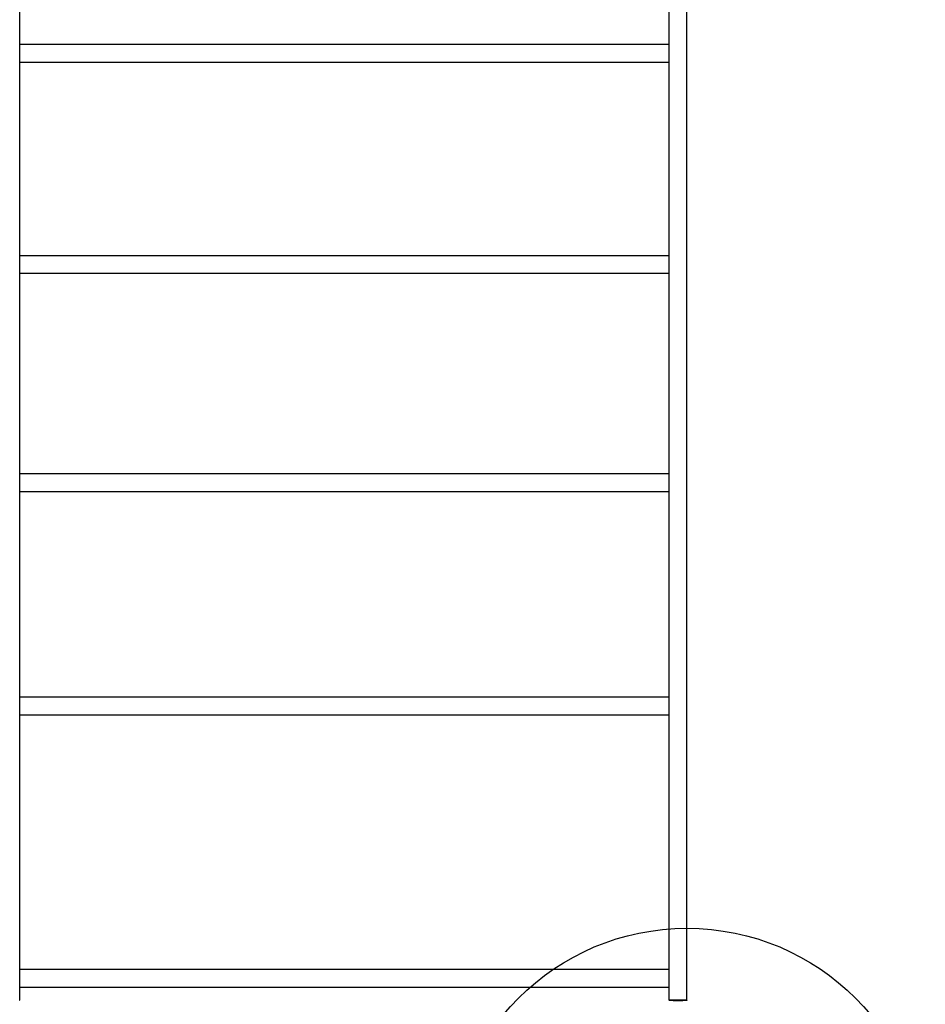
# Model space of a CAD drawing. Extents: x -288 to 675, y -451 to 672.
# Drawn here: x -112 to 40, y 27 to 192 of the extents above; entities that cross this region are included whole.
import ezdxf

# ---------------------------------------------------------------- set-up
doc = ezdxf.new("R2010")
doc.units = 0
doc.header["$LTSCALE"] = 20
for name, color, linetype in [('ARRANGE', 1, 'CONTINUOUS'), ('DETAIL', 5, 'CONTINUOUS'), ('OUTLINE', 3, 'CONTINUOUS')]:
    doc.layers.add(name, color=color, linetype=linetype)

msp = doc.modelspace()

# ---------------------------------------------------------------- linework, layer by layer
at = {"layer": 'ARRANGE', "color": 1, "linetype": 'CONTINUOUS'}
msp.add_circle((0, 0), 40, dxfattribs=at)
at = {"layer": 'DETAIL', "color": 5, "linetype": 'CONTINUOUS'}
for p, q in [((-112, 27.92), (-112, 443.05)), ((-3, 27.92), (-3, 443.05)), ((0, 27.92), (0, 443.05)), ((-3, 188.33), (-112, 188.33)), ((-3, 185.33), (-112, 185.33)), ((-3, 152.87), (-112, 152.87)), ((-3, 149.87), (-112, 149.87)), ((-3, 116.26), (-112, 116.26)), ((-3, 113.26), (-112, 113.26)), ((-3, 78.78), (-112, 78.78)), ((-3, 75.78), (-112, 75.78)), ((-3, 33.07), (-112, 33.07)), ((-3, 30.07), (-112, 30.07)), ((-112.01, 27.93), (-112, 27.92)), ((-112, 27.92), (-112.01, 27.91)), ((-3, 27.92), (-2.99, 27.93)), ((-2.99, 27.91), (-3, 27.92)), ((-2.99, 27.93), (-2.98, 27.94)), ((-2.98, 27.91), (-2.99, 27.91)), ((-2.98, 27.94), (-2.95, 27.95)), ((-2.95, 27.9), (-2.98, 27.91)), ((-2.95, 27.95), (-2.91, 27.95)), ((-2.91, 27.89), (-2.95, 27.9)), ((-2.91, 27.95), (-2.86, 27.96)), ((-2.86, 27.88), (-2.91, 27.89)), ((-2.86, 27.96), (-2.8, 27.97)), ((-2.8, 27.88), (-2.86, 27.88)), ((-2.8, 27.97), (-2.73, 27.98)), ((-2.73, 27.87), (-2.8, 27.88)), ((-2.73, 27.98), (-2.65, 27.98)), ((-2.65, 27.86), (-2.73, 27.87)), ((-2.65, 27.98), (-2.56, 27.99)), ((-2.56, 27.86), (-2.65, 27.86)), ((-2.56, 27.99), (-2.46, 27.99)), ((-2.46, 27.85), (-2.56, 27.86)), ((-2.46, 27.99), (-2.36, 28)), ((-2.36, 27.85), (-2.46, 27.85)), ((-2.36, 28), (-2.25, 28)), ((-2.25, 27.84), (-2.36, 27.85)), ((-2.25, 28), (-2.13, 28.01)), ((-2.13, 27.84), (-2.25, 27.84)), ((-2.13, 28.01), (-2.01, 28.01)), ((-2.01, 27.84), (-2.13, 27.84)), ((-2.01, 28.01), (-1.89, 28.01)), ((-1.89, 27.83), (-2.01, 27.84)), ((-1.89, 28.01), (-1.76, 28.01)), ((-1.76, 27.83), (-1.89, 27.83)), ((-1.76, 28.01), (-1.63, 28.01)), ((-1.63, 27.83), (-1.76, 27.83)), ((-1.63, 28.01), (-1.5, 28.01)), ((-1.5, 27.83), (-1.63, 27.83)), ((-1.5, 28.01), (-1.37, 28.01)), ((-1.37, 27.83), (-1.5, 27.83)), ((-1.37, 28.01), (-1.24, 28.01)), ((-1.24, 27.83), (-1.37, 27.83)), ((-1.24, 28.01), (-1.11, 28.01)), ((-1.11, 27.83), (-1.24, 27.83)), ((-1.11, 28.01), (-0.99, 28.01)), ((-0.99, 27.84), (-1.11, 27.83)), ((-0.99, 28.01), (-0.87, 28.01)), ((-0.87, 27.84), (-0.99, 27.84)), ((-0.87, 28.01), (-0.75, 28)), ((-0.75, 27.84), (-0.87, 27.84)), ((-0.75, 28), (-0.64, 28)), ((-0.64, 27.85), (-0.75, 27.84)), ((-0.64, 28), (-0.54, 27.99)), ((-0.54, 27.85), (-0.64, 27.85)), ((-0.54, 27.99), (-0.44, 27.99)), ((-0.44, 27.86), (-0.54, 27.85)), ((-0.44, 27.99), (-0.35, 27.98)), ((-0.35, 27.86), (-0.44, 27.86)), ((-0.35, 27.98), (-0.27, 27.98)), ((-0.27, 27.87), (-0.35, 27.86)), ((-0.27, 27.98), (-0.2, 27.97)), ((-0.2, 27.88), (-0.27, 27.87)), ((-0.2, 27.97), (-0.14, 27.96)), ((-0.14, 27.88), (-0.2, 27.88)), ((-0.14, 27.96), (-0.09, 27.95)), ((-0.09, 27.89), (-0.14, 27.88)), ((-0.09, 27.95), (-0.05, 27.95)), ((-0.05, 27.9), (-0.09, 27.89)), ((-0.05, 27.95), (-0.02, 27.94)), ((-0.02, 27.91), (-0.05, 27.9)), ((-0.02, 27.94), (-0.01, 27.93)), ((-0.01, 27.91), (-0.02, 27.91)), ((-0.01, 27.93), (0, 27.92)), ((0, 27.92), (-0.01, 27.91))]:
    msp.add_line(p, q, dxfattribs=at)
at = {"layer": 'OUTLINE', "color": 3, "linetype": 'CONTINUOUS'}
for p, q in [((-112, 27.92), (-112, 443.05)), ((-3, 27.92), (-3, 443.05)), ((0, 27.92), (0, 443.05)), ((-3, 188.33), (-112, 188.33)), ((-3, 185.33), (-112, 185.33)), ((-3, 152.87), (-112, 152.87)), ((-3, 149.87), (-112, 149.87)), ((-3, 116.26), (-112, 116.26)), ((-3, 113.26), (-112, 113.26)), ((-3, 78.78), (-112, 78.78)), ((-3, 75.78), (-112, 75.78)), ((-3, 33.07), (-112, 33.07)), ((-3, 30.07), (-112, 30.07)), ((-112.01, 27.93), (-112, 27.92)), ((-112, 27.92), (-112.01, 27.91)), ((-3, 27.92), (-2.99, 27.93)), ((-2.99, 27.91), (-3, 27.92)), ((-2.99, 27.93), (-2.98, 27.94)), ((-2.98, 27.91), (-2.99, 27.91)), ((-2.98, 27.94), (-2.95, 27.95)), ((-2.95, 27.9), (-2.98, 27.91)), ((-2.95, 27.95), (-2.91, 27.95)), ((-2.91, 27.89), (-2.95, 27.9)), ((-2.91, 27.95), (-2.86, 27.96)), ((-2.86, 27.88), (-2.91, 27.89)), ((-2.86, 27.96), (-2.8, 27.97)), ((-2.8, 27.88), (-2.86, 27.88)), ((-2.8, 27.97), (-2.73, 27.98)), ((-2.73, 27.87), (-2.8, 27.88)), ((-2.73, 27.98), (-2.65, 27.98)), ((-2.65, 27.86), (-2.73, 27.87)), ((-2.65, 27.98), (-2.56, 27.99)), ((-2.56, 27.86), (-2.65, 27.86)), ((-2.56, 27.99), (-2.46, 27.99)), ((-2.46, 27.85), (-2.56, 27.86)), ((-2.46, 27.99), (-2.36, 28)), ((-2.36, 27.85), (-2.46, 27.85)), ((-2.36, 28), (-2.25, 28)), ((-2.25, 27.84), (-2.36, 27.85)), ((-2.25, 28), (-2.13, 28.01)), ((-2.13, 27.84), (-2.25, 27.84)), ((-2.13, 28.01), (-2.01, 28.01)), ((-2.01, 27.84), (-2.13, 27.84)), ((-2.01, 28.01), (-1.89, 28.01)), ((-1.89, 27.83), (-2.01, 27.84)), ((-1.89, 28.01), (-1.76, 28.01)), ((-1.76, 27.83), (-1.89, 27.83)), ((-1.76, 28.01), (-1.63, 28.01)), ((-1.63, 27.83), (-1.76, 27.83)), ((-1.63, 28.01), (-1.5, 28.01)), ((-1.5, 27.83), (-1.63, 27.83)), ((-1.5, 28.01), (-1.37, 28.01)), ((-1.37, 27.83), (-1.5, 27.83)), ((-1.37, 28.01), (-1.24, 28.01)), ((-1.24, 27.83), (-1.37, 27.83)), ((-1.24, 28.01), (-1.11, 28.01)), ((-1.11, 27.83), (-1.24, 27.83)), ((-1.11, 28.01), (-0.99, 28.01)), ((-0.99, 27.84), (-1.11, 27.83)), ((-0.99, 28.01), (-0.87, 28.01)), ((-0.87, 27.84), (-0.99, 27.84)), ((-0.87, 28.01), (-0.75, 28)), ((-0.75, 27.84), (-0.87, 27.84)), ((-0.75, 28), (-0.64, 28)), ((-0.64, 27.85), (-0.75, 27.84)), ((-0.64, 28), (-0.54, 27.99)), ((-0.54, 27.85), (-0.64, 27.85)), ((-0.54, 27.99), (-0.44, 27.99)), ((-0.44, 27.86), (-0.54, 27.85)), ((-0.44, 27.99), (-0.35, 27.98)), ((-0.35, 27.86), (-0.44, 27.86)), ((-0.35, 27.98), (-0.27, 27.98)), ((-0.27, 27.87), (-0.35, 27.86)), ((-0.27, 27.98), (-0.2, 27.97)), ((-0.2, 27.88), (-0.27, 27.87)), ((-0.2, 27.97), (-0.14, 27.96)), ((-0.14, 27.88), (-0.2, 27.88)), ((-0.14, 27.96), (-0.09, 27.95)), ((-0.09, 27.89), (-0.14, 27.88)), ((-0.09, 27.95), (-0.05, 27.95)), ((-0.05, 27.9), (-0.09, 27.89)), ((-0.05, 27.95), (-0.02, 27.94)), ((-0.02, 27.91), (-0.05, 27.9)), ((-0.02, 27.94), (-0.01, 27.93)), ((-0.01, 27.91), (-0.02, 27.91)), ((-0.01, 27.93), (0, 27.92)), ((0, 27.92), (-0.01, 27.91))]:
    msp.add_line(p, q, dxfattribs=at)

doc.saveas('drawing.dxf')
